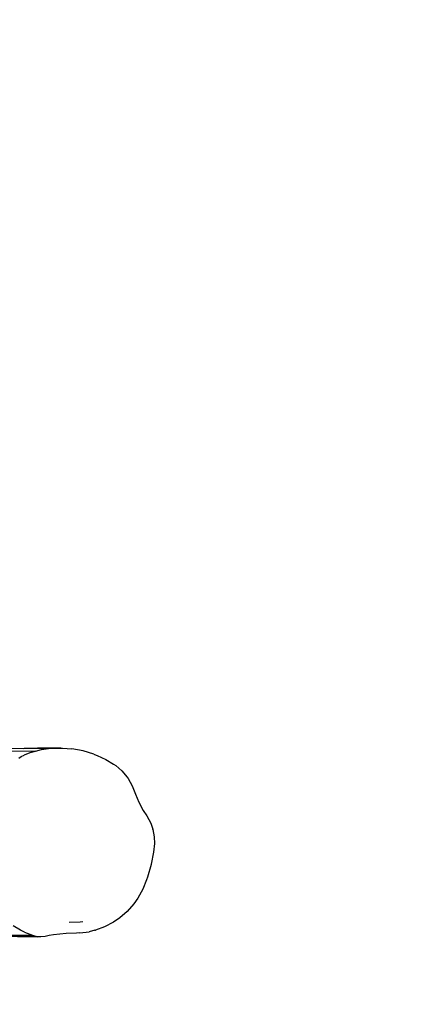
# Model space of a CAD drawing. Units: millimetres. Extents: x -499 to 891, y 184 to 726.
# Drawn here: x 536 to 573, y 331 to 420 of the extents above; entities that cross this region are included whole.
import ezdxf

# ---------------------------------------------------------------- set-up
doc = ezdxf.new("R2010")
doc.units = ezdxf.units.MM
doc.header["$LTSCALE"] = 45
doc.header["$PDSIZE"] = -1
doc.layers.add('VP-DIM', color=7, linetype='Continuous')
doc.layers.add('VP-HIC', color=6, linetype='Continuous')
doc.layers.add('VP-EQ', color=7, linetype='Continuous', true_color=0x8a3492)
doc.dimstyles.get("Standard").update_dxf_attribs({"dimtxt": 14, "dimasz": 15, "dimexe": 20, "dimexo": 50, "dimgap": 20, "dimtad": 0, "dimdec": 0, "dimzin": 0, "dimdsep": 46, "dimtxsty": 'Standard', "dimcen": -0.001, "dimadec": 0, "dimazin": 0, "dimtfac": 1, "dimtdec": 4, "dimtofl": 0, "dimtmove": 0, "dimatfit": 3, "dimfxl": 70, "dimfxlon": 1, "dimtolj": 1, "dimtzin": 0, "dimarcsym": 0})

# ---------------------------------------------------------------- blocks, each defined once
blk = doc.blocks.new('RB1938_')
at = {"color": 0}
for p, q in [((537.666, 354.243), (535.257, 354.175)), ((538.671, 354.203), (536.406, 354.189)), ((537.501, 353.984), (538.052, 354.125)), ((539.759, 354.265), (537.666, 354.243)), ((538.052, 354.125), (538.671, 354.203)), ((538.671, 354.203), (539.03, 354.247)), ((539.03, 354.247), (539.759, 354.265)), ((539.03, 354.247), (539.935, 354.25)), ((539.759, 354.265), (539.935, 354.25)), ((539.935, 354.25), (540.803, 354.178)), ((541.812, 353.989), (540.803, 354.178)), ((537.501, 353.984), (535.26, 353.952)), ((535.975, 353.322), (536.19, 353.487)), ((536.19, 353.487), (536.457, 353.622)), ((537.134, 353.891), (536.457, 353.622)), ((537.134, 353.891), (537.501, 353.984)), ((542.799, 353.686), (541.812, 353.989)), ((542.799, 353.686), (542.866, 353.665)), ((542.866, 353.665), (543.086, 353.58)), ((543.086, 353.58), (543.883, 353.214)), ((543.883, 353.214), (544.593, 352.799)), ((544.593, 352.799), (544.784, 352.665)), ((544.784, 352.665), (545.346, 352.177)), ((545.346, 352.177), (545.828, 351.606)), ((545.828, 351.606), (545.902, 351.501)), ((545.902, 351.501), (546.285, 350.831)), ((546.285, 350.831), (546.583, 350.064)), ((546.583, 350.064), (546.87, 349.343)), ((546.87, 349.343), (547.286, 348.586)), ((547.286, 348.586), (547.601, 348.093)), ((547.601, 348.093), (547.965, 347.433)), ((547.965, 347.433), (548.156, 346.892)), ((548.157, 346.89), (548.156, 346.892)), ((548.163, 346.872), (548.157, 346.89)), ((548.163, 346.872), (548.29, 346.204)), ((548.29, 346.204), (548.31, 345.575)), ((548.31, 345.575), (548.222, 344.815)), ((548.222, 344.815), (548.006, 343.699)), ((548.002, 343.682), (547.676, 342.533)), ((548.006, 343.699), (548.002, 343.682)), ((547.676, 342.533), (547.595, 342.303)), ((547.595, 342.303), (547.244, 341.441)), ((546.796, 340.633), (546.421, 340.103)), ((547.244, 341.441), (546.796, 340.633)), ((546.421, 340.103), (545.819, 339.425)), ((545.142, 338.838), (544.566, 338.445)), ((545.819, 339.425), (545.142, 338.838)), ((536.132, 337.714), (535.47, 338.104)), ((541.544, 338.455), (540.542, 338.421)), ((541.789, 338.464), (541.544, 338.455)), ((543.777, 338.031), (542.953, 337.73)), ((544.566, 338.445), (543.777, 338.031)), ((532.702, 337.269), (537.209, 337.251)), ((533.074, 337.174), (537.642, 337.125)), ((537.007, 337.115), (533.074, 337.174)), ((537.007, 337.115), (533.357, 337.148)), ((536.499, 337.536), (536.132, 337.714)), ((536.499, 337.536), (537.209, 337.251)), ((537.947, 337.1), (537.007, 337.115)), ((537.243, 337.237), (537.209, 337.251)), ((537.642, 337.125), (537.243, 337.237)), ((537.947, 337.1), (537.642, 337.125)), ((537.964, 337.106), (537.947, 337.1)), ((537.989, 337.106), (537.964, 337.106)), ((538.367, 337.153), (537.989, 337.106)), ((538.72, 337.229), (538.367, 337.153)), ((539.14, 337.304), (538.72, 337.229)), ((540.267, 337.423), (539.14, 337.304)), ((541.222, 337.455), (540.267, 337.423)), ((541.514, 337.466), (541.222, 337.455)), ((541.514, 337.466), (542.355, 337.576)), ((542.886, 337.707), (542.355, 337.576)), ((542.886, 337.707), (542.953, 337.73))]:
    blk.add_line(p, q, dxfattribs=at)
blk = doc.blocks.new('RB1938_2D')
at = {"layer": 'VP-EQ', "color": 0}
blk.add_lwpolyline([(1202.943, 296.994), (1057.943, 296.994, 0.414214), (907.943, 146.994), (907.943, 126.877, 0.414214), (1057.943, -23.123), (1202.943, -23.123, 0.414214), (1352.943, 126.877), (1352.943, 146.994, 0.414214)], format="xyb", close=True, dxfattribs=at)
blk.add_blockref('RB1938_', (653.37, -207.366), dxfattribs=at)
blk = doc.blocks.new('*D11')
at = {"layer": 'Defpoints', "color": 0}
for p in [(699.573, 706.36), (254.573, 344.302), (699.573, 344.302)]:
    blk.add_point(p, dxfattribs=at)
at = {"layer": 'VP-DIM', "color": 0, "lineweight": -2}
for p, q in [((254.573, 636.36), (254.573, 726.36)), ((699.573, 636.36), (699.573, 726.36)), ((269.573, 706.36), (438.406, 706.36)), ((684.573, 706.36), (515.739, 706.36))]:
    blk.add_line(p, q, dxfattribs=at)
at = {"layer": 'VP-DIM', "color": 0}
for points in [[(269.573, 708.86), (269.573, 703.86), (254.573, 706.36)], [(684.573, 703.86), (684.573, 708.86), (699.573, 706.36)]]:
    blk.add_solid(points, dxfattribs=at)
at = {"layer": 'VP-DIM', "color": 0, "insert": (477.073, 706.36), "char_height": 14, "attachment_point": 5}
blk.add_mtext('\\A1;445', dxfattribs=at)
blk = doc.blocks.new('*D12')
at = {"layer": 'Defpoints', "color": 0}
for p in [(477.073, 504.36), (477.073, 184.244), (870.54, 184.244)]:
    blk.add_point(p, dxfattribs=at)
at = {"layer": 'VP-DIM', "color": 0, "lineweight": -2}
for p, q in [((800.54, 504.36), (890.54, 504.36)), ((870.54, 489.36), (870.54, 381.802)), ((870.54, 199.244), (870.54, 306.802)), ((800.54, 184.244), (890.54, 184.244))]:
    blk.add_line(p, q, dxfattribs=at)
at = {"layer": 'VP-DIM', "color": 0}
for points in [[(873.04, 489.36), (868.04, 489.36), (870.54, 504.36)], [(868.04, 199.244), (873.04, 199.244), (870.54, 184.244)]]:
    blk.add_solid(points, dxfattribs=at)
at = {"layer": 'VP-DIM', "color": 0, "insert": (870.54, 344.302), "char_height": 14, "attachment_point": 5, "rotation": 90}
blk.add_mtext('\\A1;320', dxfattribs=at)
blk = doc.blocks.new('*D14')
at = {"layer": 'Defpoints', "color": 0}
for p in [(414.598, 354.257), (413.74, 334.244), (797.768, 334.244)]:
    blk.add_point(p, dxfattribs=at)
at = {"layer": 'VP-DIM', "color": 0, "lineweight": -2}
for p, q in [((797.768, 369.257), (797.768, 384.257)), ((727.768, 354.257), (817.768, 354.257)), ((727.768, 334.244), (817.768, 334.244)), ((797.768, 319.244), (797.768, 304.244))]:
    blk.add_line(p, q, dxfattribs=at)
at = {"layer": 'VP-DIM', "color": 0}
for points in [[(795.268, 369.257), (800.268, 369.257), (797.768, 354.257)], [(800.268, 319.244), (795.268, 319.244), (797.768, 334.244)]]:
    blk.add_solid(points, dxfattribs=at)
at = {"layer": 'VP-DIM', "color": 0, "insert": (797.768, 273.744), "char_height": 14, "attachment_point": 5, "rotation": 90}
blk.add_mtext('\\A1;20', dxfattribs=at)
blk = doc.blocks.new('*D15')
at = {"layer": 'Defpoints', "color": 0}
for p in [(548.006, 640.36), (405.834, 342.403), (548.006, 342.403)]:
    blk.add_point(p, dxfattribs=at)
at = {"layer": 'VP-DIM', "color": 0, "lineweight": -2}
for p, q in [((405.834, 570.36), (405.834, 660.36)), ((548.006, 570.36), (548.006, 660.36)), ((420.834, 640.36), (441.488, 640.36)), ((533.006, 640.36), (514.154, 640.36))]:
    blk.add_line(p, q, dxfattribs=at)
at = {"layer": 'VP-DIM', "color": 0}
for points in [[(420.834, 642.86), (420.834, 637.86), (405.834, 640.36)], [(533.006, 637.86), (533.006, 642.86), (548.006, 640.36)]]:
    blk.add_solid(points, dxfattribs=at)
at = {"layer": 'VP-DIM', "color": 0, "insert": (477.821, 640.36), "char_height": 14, "attachment_point": 5}
blk.add_mtext('\\A1;145', dxfattribs=at)

msp = doc.modelspace()

# ---------------------------------------------------------------- linework, layer by layer
at = {"layer": 'VP-HIC', "color": 6}
msp.add_lwpolyline([(549.573, 504.36), (404.573, 504.36, 0.414214), (254.573, 354.36), (254.573, 334.244, 0.414214), (404.573, 184.244), (549.573, 184.244, 0.414214), (699.573, 334.244), (699.573, 354.36, 0.414214)], format="xyb", close=True, dxfattribs=at)

# ---------------------------------------------------------------- block references
at = {"layer": 'VP-EQ', "color": 0}
msp.add_blockref('RB1938_2D', (-653.37, 207.366), dxfattribs=at)

# ---------------------------------------------------------------- dimensions: what is measured, and where the dimension line sits
at = {"layer": 'VP-DIM', "color": 0}
dim = msp.add_linear_dim(base=(699.573, 706.36), p1=(254.573, 344.302), p2=(699.573, 344.302), dimstyle='Standard', dxfattribs=at)
dim.commit()
dim.dimension.update_dxf_attribs({"geometry": '*D11', "text_midpoint": (477.073, 706.36), "dimtype": 160})
dim = msp.add_linear_dim(base=(548.006, 640.36), p1=(405.834, 342.403), p2=(548.006, 342.403), text='145', dimstyle='Standard', dxfattribs=at)
dim.commit()
dim.dimension.update_dxf_attribs({"geometry": '*D15', "text_midpoint": (477.821, 640.36), "dimtype": 160})
for base, p1, p2, picture, middle in [((870.54, 184.244), (477.073, 504.36), (477.073, 184.244), '*D12', (870.54, 344.302)), ((797.768, 334.244), (414.598, 354.257), (413.74, 334.244), '*D14', (797.768, 273.744))]:
    dim = msp.add_linear_dim(base=base, p1=p1, p2=p2, angle=90, dimstyle='Standard', dxfattribs=at)
    dim.commit()
    dim.dimension.update_dxf_attribs({"geometry": picture, "text_midpoint": middle})

doc.saveas('drawing.dxf')
